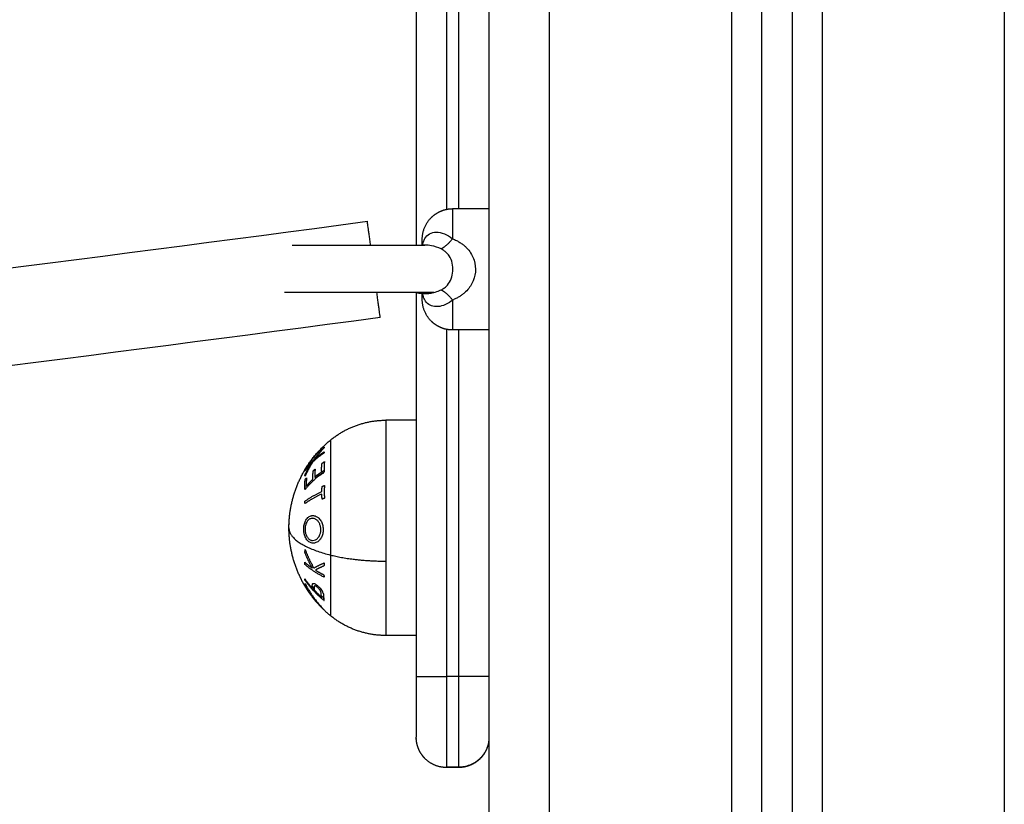
# Model space of a CAD drawing. Units: millimetres. Extents: x 18420.5 to 18447.9, y 1724.1 to 1750.2.
# Drawn here: x 18429.6 to 18429.8, y 1742.4 to 1742.6 of the extents above; entities that cross this region are included whole.
import ezdxf

# ---------------------------------------------------------------- set-up
doc = ezdxf.new("R2010")
doc.units = ezdxf.units.MM
doc.layers.add('Make2D$Visible$Curves', color=7, linetype='Continuous')
doc.layers.add('Make2D$Visible$Tangents', color=8, linetype='Continuous')

# ---------------------------------------------------------------- blocks, each defined once
blk = doc.blocks.new('S134_B')
at = {"layer": 'Make2D$Visible$Curves', "lineweight": -3}
for points, degree in [([(18410.03329, 1724.12666), (18410.03329, 1723.53609), (18410.03329, 1722.94553)], 2), ([(18410.02829, 1722.94553), (18410.02829, 1723.53506), (18410.02829, 1724.12459)], 2), ([(18409.98329, 1724.12353), (18409.98329, 1723.53453), (18409.98329, 1722.94553)], 2), ([(18409.97129, 1723.98553), (18409.97129, 1723.91178), (18409.97129, 1723.83803)], 2), ([(18409.98329, 1723.84403), (18409.98029, 1723.84403), (18409.97729, 1723.84403)], 2), ([(18409.9769, 1723.83594), (18409.9769, 1723.83594), (18409.97691, 1723.83594), (18409.97691, 1723.83593)], 3), ([(18409.97129, 1723.83022), (18409.97129, 1723.79855), (18409.97129, 1723.76688)], 2), ([(18409.9724, 1723.83006), (18409.97239, 1723.83006), (18409.97239, 1723.83006), (18409.97239, 1723.83006)], 3), ([(18409.98329, 1723.82403), (18409.98029, 1723.82403), (18409.97729, 1723.82403)], 2), ([(18409.97129, 1723.80915), (18409.96879, 1723.80915), (18409.96629, 1723.80915)], 2), ([(18409.97129, 1723.77365), (18409.96879, 1723.77365), (18409.96629, 1723.77365)], 2), ([(18409.97829, 1723.75193), (18409.97729, 1723.75193), (18409.97629, 1723.75193)], 2), ([(18409.97829, 1723.75188), (18409.97729, 1723.75188), (18409.97629, 1723.75188)], 2)]:
    blk.add_open_spline(points, degree=degree, dxfattribs=at)
for points, weights, degree, knots in [([(18409.97229, 1723.83903), (18409.97229, 1723.8411), (18409.97376, 1723.84256), (18409.97449, 1723.84329), (18409.97545, 1723.84367), (18409.97634, 1723.84403), (18409.97729, 1723.84403)], [1, 0.853553390593, 0.853553390593, 0.853553390593, 0.890165042945, 0.926776695297, 1], 2, [0, 0, 0, 4.142136, 4.142136, 6.213203, 6.213203, 8.120639, 8.120639, 8.120639]), ([(18409.9508, 1723.83803), (18409.9508, 1723.83803), (18409.9508, 1723.83803), (18409.9508, 1723.83803), (18409.9508, 1723.83803), (18409.95082, 1723.83803), (18409.95084, 1723.83803), (18409.9509, 1723.83803), (18409.95096, 1723.83803), (18409.95114, 1723.83803), (18409.95124, 1723.83803), (18409.95178, 1723.83803), (18409.95239, 1723.83803), (18409.95473, 1723.83803), (18409.95693, 1723.83803), (18409.95948, 1723.83803), (18409.96401, 1723.83803), (18409.96884, 1723.83803), (18409.9727, 1723.83803)], [1, 1, 1, 1, 1, 1, 1, 1, 1, 1, 1, 1, 1, 1, 1, 1, 0.89957939598, 0.884923378351, 0.956031947114], 3, [0.160784, 0.160784, 0.160784, 0.160784, 0.322809, 0.322809, 0.646873, 0.646873, 1.295026, 1.295026, 2.624533, 2.624533, 3.981688, 3.981688, 8.170187, 8.170187, 16.423766, 16.423766, 16.423766, 31.187881, 31.187881, 31.187881, 31.187881]), ([(18409.9742, 1723.83022), (18409.9671, 1723.83022), (18409.95833, 1723.83022), (18409.94956, 1723.83022), (18409.94956, 1723.83022)], [1, 0.838134007165, 1, 0.838134007165, 1], 2, [0, 0, 0, 17.003745, 17.003745, 34.007489, 34.007489, 34.007489]), ([(18409.97729, 1723.82403), (18409.97634, 1723.82403), (18409.97545, 1723.82438), (18409.97449, 1723.82476), (18409.97376, 1723.82549), (18409.97229, 1723.82695), (18409.97229, 1723.82903)], [1, 0.926776695297, 0.890165042945, 0.853553390593, 0.853553390593, 0.853553390593, 1], 2, [0, 0, 0, 1.907436, 1.907436, 3.978504, 3.978504, 8.120639, 8.120639, 8.120639]), ([(18409.95716, 1723.80588), (18409.95909, 1723.80746), (18409.96144, 1723.8083), (18409.9638, 1723.80915), (18409.96629, 1723.80915)], [0.902750339224, 0.876459410261, 0.876459410261, 0.876459410261, 0.902750339224], 2, [0, 0, 0, 4.971808, 4.971808, 9.943617, 9.943617, 9.943617]), ([(18409.95029, 1723.7914), (18409.95029, 1723.79162), (18409.9503, 1723.79184), (18409.95031, 1723.79207), (18409.9504, 1723.7946), (18409.951, 1723.79709), (18409.9521, 1723.79941), (18409.9533, 1723.80195), (18409.95502, 1723.80413), (18409.95716, 1723.80588)], [0.964848421807, 0.964848421807, 0.964848421807, 0.964848421807, 0.938628210875, 0.925518105409, 0.925518105409, 0.925518105409, 0.941120214393, 0.972324432363], 3, [-0.67052, -0.67052, -0.67052, -0.67052, 0, 0, 0, 7.664799, 7.664799, 7.664799, 16.015325, 16.015325, 16.015325, 16.015325]), ([(18409.95365, 1723.7807), (18409.95306, 1723.78155), (18409.95254, 1723.78244), (18409.9521, 1723.78338), (18409.951, 1723.78571), (18409.9504, 1723.78819), (18409.95031, 1723.79072), (18409.9503, 1723.79095), (18409.95029, 1723.79117), (18409.95029, 1723.7914)], [0.910726518925, 0.906557325541, 0.904472728849, 0.904472728849, 0.904472728849, 0.917284723338, 0.942908712318, 0.942908712318, 0.942908712318, 0.942908712318], 3, [5.262877, 5.262877, 5.262877, 5.262877, 8.350526, 8.350526, 8.350526, 16.015325, 16.015325, 16.015325, 16.685846, 16.685846, 16.685846, 16.685846]), ([(18409.96629, 1723.77365), (18409.9638, 1723.77365), (18409.96144, 1723.77449), (18409.95909, 1723.77533), (18409.95716, 1723.77691)], [0.902750339224, 0.876459410261, 0.876459410261, 0.876459410261, 0.902750339224], 2, [0, 0, 0, 4.971808, 4.971808, 9.943617, 9.943617, 9.943617]), ([(18409.97629, 1723.75188), (18409.97499, 1723.75188), (18409.97374, 1723.75236), (18409.97276, 1723.75334), (18409.97228, 1723.75382), (18409.9719, 1723.7544), (18409.97153, 1723.75534), (18409.97144, 1723.75565), (18409.97136, 1723.75607), (18409.97134, 1723.75617), (18409.97132, 1723.75637), (18409.97131, 1723.75648), (18409.9713, 1723.75663), (18409.9713, 1723.75668), (18409.9713, 1723.75673), (18409.97129, 1723.75688), (18409.97129, 1723.75688)], [0.983967658084, 0.887901839652, 0.839868930437, 0.839868930437, 0.839868930437, 0.839868930437, 0.839868930437, 0.839868930437, 0.839868930437, 0.839868930437, 0.839868930437, 0.839868930437, 0.839868930437, 0.839868930437, 0.839868930437, 0.839868930437, 0.839868930437], 3, [0, 0, 0, 0, 4.02872, 4.02872, 4.02872, 6.163953, 6.163953, 7.174631, 7.174631, 7.498912, 7.498912, 7.816364, 7.816364, 7.971488, 7.971488, 7.971557, 7.971557, 7.971557, 7.971557]), ([(18409.98329, 1723.75688), (18409.98329, 1723.75684), (18409.98329, 1723.75676), (18409.98329, 1723.75668), (18409.98329, 1723.75663), (18409.98328, 1723.75648), (18409.98327, 1723.75637), (18409.98325, 1723.75617), (18409.98323, 1723.75607), (18409.98315, 1723.75565), (18409.98306, 1723.75534), (18409.98269, 1723.7544), (18409.98231, 1723.75382), (18409.98183, 1723.75334), (18409.98085, 1723.75236), (18409.9796, 1723.75188), (18409.97829, 1723.75188)], [1, 1, 1, 1, 1, 1, 1, 1, 1, 1, 1, 1, 1, 1, 1, 1.05719095858, 1.17157287575], 3, [0, 0, 0, 0, 0.113004, 0.113004, 0.263684, 0.263684, 0.572043, 0.572043, 0.887035, 0.887035, 1.868763, 1.868763, 3.942832, 3.942832, 3.942832, 7.971552, 7.971552, 7.971552, 7.971552])]:
    blk.add_rational_spline(points, weights, degree=degree, knots=knots, dxfattribs=at)
for points, knots in [([(18407.70336, 1723.84195), (18407.79636, 1723.82949), (18407.88958, 1723.81858), (18407.98295, 1723.80923), (18408.07683, 1723.79982), (18408.17087, 1723.79199), (18408.26502, 1723.78572), (18408.3595, 1723.77942), (18408.4541, 1723.7747), (18408.54874, 1723.77156), (18408.64356, 1723.7684), (18408.73843, 1723.76683), (18408.83329, 1723.76683), (18408.92816, 1723.76683), (18409.02303, 1723.7684), (18409.11785, 1723.77156), (18409.21249, 1723.7747), (18409.30708, 1723.77942), (18409.40157, 1723.78572), (18409.49571, 1723.79199), (18409.58975, 1723.79982), (18409.68363, 1723.80923), (18409.77701, 1723.81858), (18409.87023, 1723.82949), (18409.96323, 1723.84195)], [0, 0, 0, 0, 281.528851, 281.528851, 281.528851, 564.599671, 564.599671, 564.599671, 848.700439, 848.700439, 848.700439, 1133.320963, 1133.320963, 1133.320963, 1417.940711, 1417.940711, 1417.940711, 1702.042261, 1702.042261, 1702.042261, 1985.110427, 1985.110427, 1985.110427, 2266.642208, 2266.642208, 2266.642208, 2266.642208]), ([(18409.97244, 1723.83802), (18409.97244, 1723.83803), (18409.97245, 1723.83803), (18409.97246, 1723.83804), (18409.97246, 1723.83804), (18409.97246, 1723.83804), (18409.97246, 1723.83804)], [3.1500402, 3.1500402, 3.1500402, 3.1500402, 3.672907, 3.672907, 3.672907, 4.0303729, 4.0303729, 4.0303729, 4.0303729]), ([(18409.97269, 1723.83802), (18409.97262, 1723.83802), (18409.97257, 1723.83802), (18409.97252, 1723.83802), (18409.97249, 1723.83801), (18409.97246, 1723.838), (18409.97244, 1723.838)], [0, 0, 0, 0, 0.590986, 0.590986, 0.590986, 1.113451, 1.113451, 1.113451, 1.113451]), ([(18409.97131, 1723.83022), (18409.97159, 1723.83014), (18409.97188, 1723.83008), (18409.97235, 1723.83003), (18409.97252, 1723.83003), (18409.9727, 1723.83003)], [0.4994261, 0.4994261, 0.4994261, 0.4994261, 0.6119601, 0.6119601, 0.6743864, 0.6743864, 0.6743864, 0.6743864]), ([(18409.97238, 1723.83022), (18409.97239, 1723.83019), (18409.97239, 1723.83016), (18409.9724, 1723.83014), (18409.9724, 1723.83014), (18409.9724, 1723.83014), (18409.9724, 1723.83013), (18409.97241, 1723.83013), (18409.97241, 1723.83013), (18409.97242, 1723.8301), (18409.97242, 1723.83008), (18409.97243, 1723.83006), (18409.97243, 1723.83006), (18409.97243, 1723.83005), (18409.97244, 1723.83005)], [1.4100199, 1.4100199, 1.4100199, 1.4100199, 1.660325, 1.660325, 1.660325, 1.6933233, 1.6933233, 1.7258541, 1.7258541, 1.7258541, 2.0451245, 2.0451245, 2.0451245, 2.1198633, 2.1198633, 2.1198633, 2.1198633]), ([(18409.97239, 1723.83006), (18409.97239, 1723.83006), (18409.97241, 1723.83006), (18409.97243, 1723.83005), (18409.97245, 1723.83005), (18409.97248, 1723.83004), (18409.97251, 1723.83004), (18409.97256, 1723.83003), (18409.97262, 1723.83003), (18409.9727, 1723.83003)], [5.147468, 5.147468, 5.147468, 5.147468, 5.761888, 5.761888, 5.761888, 6.281609, 6.281609, 6.281609, 6.915595, 6.915595, 6.915595, 6.915595]), ([(18409.97246, 1723.83001), (18409.97246, 1723.83001), (18409.97246, 1723.83001), (18409.97246, 1723.83001), (18409.97246, 1723.83001), (18409.97246, 1723.83001), (18409.97246, 1723.83001), (18409.97245, 1723.83001), (18409.97244, 1723.83002), (18409.97241, 1723.83005), (18409.9724, 1723.83006)], [2.892329, 2.892329, 2.892329, 2.892329, 3.015356, 3.015356, 3.124333, 3.124333, 3.241256, 3.241256, 3.241256, 4.55602, 4.55602, 4.55602, 4.55602]), ([(18409.9727, 1723.83003), (18409.973, 1723.83003), (18409.97331, 1723.83005), (18409.97381, 1723.83013), (18409.97401, 1723.83017), (18409.9742, 1723.83022)], [0.6743864, 0.6743864, 0.6743864, 0.6743864, 0.7843587, 0.7843587, 0.8534072, 0.8534072, 0.8534072, 0.8534072]), ([(18409.96536, 1723.82609), (18409.87217, 1723.8136), (18409.77878, 1723.80268), (18409.68523, 1723.79331), (18409.59117, 1723.78388), (18409.49695, 1723.77604), (18409.40263, 1723.76975), (18409.30797, 1723.76345), (18409.2132, 1723.75872), (18409.11838, 1723.75556), (18409.02339, 1723.7524), (18408.92834, 1723.75083), (18408.83329, 1723.75083), (18408.73825, 1723.75083), (18408.6432, 1723.7524), (18408.54821, 1723.75556), (18408.45339, 1723.75872), (18408.35862, 1723.76345), (18408.26395, 1723.76975), (18408.16963, 1723.77604), (18408.07542, 1723.78389), (18407.98136, 1723.79331), (18407.88781, 1723.80268), (18407.79441, 1723.8136), (18407.70123, 1723.82609)], [0, 0, 0, 0, 282.066037, 282.066037, 282.066037, 565.667323, 565.667323, 565.667323, 850.301231, 850.301231, 850.301231, 1135.452952, 1135.452952, 1135.452952, 1420.60545, 1420.60545, 1420.60545, 1705.238574, 1705.238574, 1705.238574, 1988.842519, 1988.842519, 1988.842519, 2270.90562, 2270.90562, 2270.90562, 2270.90562]), ([(18409.95414, 1723.78161), (18409.95414, 1723.78166), (18409.95414, 1723.78171), (18409.95413, 1723.78181), (18409.95414, 1723.78186), (18409.95415, 1723.78199), (18409.95416, 1723.78209), (18409.95419, 1723.78215)], [0, 0, 0, 0, 0.24971, 0.24971, 0.499471, 0.499471, 1, 1, 1, 1]), ([(18409.95419, 1723.78215), (18409.95422, 1723.7822), (18409.95426, 1723.78223), (18409.95436, 1723.78225), (18409.95443, 1723.78224), (18409.95457, 1723.78218), (18409.95465, 1723.78214), (18409.95484, 1723.782), (18409.95496, 1723.7819), (18409.95508, 1723.78179)], [0, 0, 0, 0, 0.232069, 0.232069, 0.4655, 0.4655, 0.687015, 0.687015, 1, 1, 1, 1]), ([(18409.95504, 1723.78154), (18409.95499, 1723.78159), (18409.95495, 1723.78163), (18409.95485, 1723.78171), (18409.9548, 1723.78174), (18409.95471, 1723.7818), (18409.95465, 1723.78182), (18409.95457, 1723.78184), (18409.95453, 1723.78183), (18409.95447, 1723.78179), (18409.95446, 1723.78175), (18409.95443, 1723.78166), (18409.95443, 1723.78159), (18409.95443, 1723.78152)], [0, 0, 0, 0, 0.133141, 0.133141, 0.266283, 0.266283, 0.429954, 0.429954, 0.594728, 0.594728, 0.771636, 0.771636, 1, 1, 1, 1]), ([(18409.95508, 1723.78179), (18409.95516, 1723.78171), (18409.95524, 1723.78164), (18409.95539, 1723.78148), (18409.95546, 1723.78139), (18409.95562, 1723.78119), (18409.9557, 1723.78108), (18409.9558, 1723.78091), (18409.95583, 1723.78085), (18409.95588, 1723.78074), (18409.95591, 1723.78068), (18409.95594, 1723.78058), (18409.95596, 1723.78054), (18409.95597, 1723.7805)], [0, 0, 0, 0, 0.20424, 0.20424, 0.40848, 0.40848, 0.649267, 0.649267, 0.770125, 0.770125, 0.890983, 0.890983, 1, 1, 1, 1]), ([(18409.95563, 1723.78041), (18409.95563, 1723.78047), (18409.95563, 1723.78054), (18409.95561, 1723.78067), (18409.9556, 1723.78073), (18409.95556, 1723.78084), (18409.95554, 1723.7809), (18409.95547, 1723.78103), (18409.95542, 1723.7811), (18409.95531, 1723.78126), (18409.95524, 1723.78134), (18409.95512, 1723.78147), (18409.95508, 1723.7815), (18409.95504, 1723.78154)], [0, 0, 0, 0, 0.230418, 0.230418, 0.388963, 0.388963, 0.515962, 0.515962, 0.676179, 0.676179, 0.886002, 0.886002, 1, 1, 1, 1]), ([(18409.95597, 1723.7805), (18409.95598, 1723.78044), (18409.95599, 1723.78038), (18409.956, 1723.78028), (18409.956, 1723.78023), (18409.95601, 1723.78013), (18409.95601, 1723.78009), (18409.95602, 1723.77999), (18409.95602, 1723.77995), (18409.95602, 1723.7799)], [0, 0, 0, 0, 0.250498, 0.250498, 0.500316, 0.500316, 0.750076, 0.750076, 1, 1, 1, 1])]:
    blk.add_open_spline(points, degree=3, knots=knots, dxfattribs=at)
for points, weights, degree in [([(18409.96376, 1723.83803), (18409.96323, 1723.84195), (18409.96323, 1723.84195)], [0.867693572121, 0.808047548759, 1], 2), ([(18409.97229, 1723.83801), (18409.97229, 1723.83903), (18409.97229, 1723.83903)], [0.954746260588, 0.926190919267, 1], 2), ([(18409.96536, 1723.82609), (18409.96536, 1723.82609), (18409.9648, 1723.83022)], [1, 0.802719636677, 0.871198527942], 2), ([(18409.97229, 1723.82903), (18409.97229, 1723.82903), (18409.97229, 1723.83004)], [1, 0.926190617385, 0.954746494175], 2), ([(18409.95604, 1723.80487), (18409.95421, 1723.80313), (18409.95293, 1723.80097)], [1, 0.990800676074, 1], 2), ([(18409.95603, 1723.80485), (18409.95604, 1723.80486), (18409.95604, 1723.80487)], [1, 0.999993490816, 1], 2), ([(18409.95289, 1723.80089), (18409.95383, 1723.80247), (18409.95507, 1723.80384)], [1, 0.995059721452, 1], 2), ([(18409.95499, 1723.8033), (18409.95439, 1723.80263), (18409.95386, 1723.80191)], [0.997387261917, 0.996717175786, 0.99837990451], 2), ([(18409.95361, 1723.80177), (18409.95351, 1723.80159), (18409.95342, 1723.80142)], [0.995576334037, 0.995786744902, 0.996184344995], 2), ([(18409.95364, 1723.80167), (18409.95374, 1723.80185), (18409.95384, 1723.80202)], [0.998372936972, 0.997531405267, 0.996884351507], 2), ([(18409.95293, 1723.80097), (18409.9529, 1723.80093), (18409.95289, 1723.80089)], [1, 0.999904744264, 1], 2), ([(18409.9561, 1723.80085), (18409.95528, 1723.80036), (18409.95457, 1723.79981)], [1, 0.995882047224, 0.995411290526], 2), ([(18409.95467, 1723.79957), (18409.95533, 1723.80007), (18409.95607, 1723.80051)], [1, 0.998505013241, 1], 2), ([(18409.95473, 1723.79955), (18409.9547, 1723.79956), (18409.95467, 1723.79957)], [0.999650811648, 0.999815597711, 1], 2), ([(18409.95607, 1723.80051), (18409.95607, 1723.80056), (18409.95607, 1723.8006)], [1, 0.999962299883, 0.999944219143], 2), ([(18409.95294, 1723.79835), (18409.95292, 1723.79818), (18409.95291, 1723.79801)], [1, 0.999906380388, 1], 2), ([(18409.95291, 1723.79801), (18409.95292, 1723.79801), (18409.95292, 1723.79801)], [1, 0.999988313648, 0.999976779464], 2), ([(18409.95291, 1723.79229), (18409.9529, 1723.79229), (18409.9529, 1723.79228)], [0.999969064559, 0.999984406631, 1], 2), ([(18409.9529, 1723.79228), (18409.9529, 1723.79227), (18409.9529, 1723.79227)], [1, 0.999996021079, 0.999992387648], 2), ([(18409.95293, 1723.78735), (18409.95295, 1723.78759), (18409.95298, 1723.78784)], [1, 0.999841133175, 1], 2), ([(18409.95416, 1723.78476), (18409.95343, 1723.786), (18409.95293, 1723.78735)], [1, 0.996338633731, 1], 2), ([(18409.95298, 1723.78784), (18409.95354, 1723.78624), (18409.95442, 1723.78478)], [1, 0.994805134004, 1], 2), ([(18409.95294, 1723.78535), (18409.95292, 1723.78554), (18409.95291, 1723.78573)], [1, 0.999906113691, 1], 2), ([(18409.95291, 1723.78573), (18409.95348, 1723.78522), (18409.95416, 1723.78476)], [1, 0.998209260601, 1], 2), ([(18409.9561, 1723.78327), (18409.95425, 1723.7842), (18409.95294, 1723.78535)], [1, 0.990718680083, 1], 2), ([(18409.95442, 1723.78478), (18409.95514, 1723.78522), (18409.95613, 1723.78561)], [1, 0.99506829197, 1], 2), ([(18409.95607, 1723.78512), (18409.95527, 1723.78479), (18409.95467, 1723.78443)], [1, 0.99651889344, 1], 2), ([(18409.95613, 1723.78561), (18409.95609, 1723.78537), (18409.95607, 1723.78512)], [1, 0.999744412851, 1], 2), ([(18409.95467, 1723.78443), (18409.95532, 1723.78402), (18409.95606, 1723.78365)], [1, 0.998508485523, 1], 2), ([(18409.95606, 1723.78365), (18409.95608, 1723.78346), (18409.9561, 1723.78327)], [1, 0.999854778152, 1], 2), ([(18409.95294, 1723.78275), (18409.95292, 1723.78287), (18409.95291, 1723.78298)], [1, 0.999910433157, 1], 2), ([(18409.95291, 1723.78298), (18409.95348, 1723.78218), (18409.95415, 1723.78144)], [1, 0.998238882987, 1], 2), ([(18409.95297, 1723.78183), (18409.95294, 1723.78185), (18409.95291, 1723.78187)], [1, 0.999887287061, 1], 2), ([(18409.95291, 1723.78187), (18409.95325, 1723.78127), (18409.95365, 1723.7807)], [1, 0.999023527711, 1], 2), ([(18409.95292, 1723.78216), (18409.95294, 1723.78218), (18409.95297, 1723.7822)], [1, 0.999895350354, 1], 2), ([(18409.95371, 1723.78079), (18409.95328, 1723.78146), (18409.95292, 1723.78216)], [1, 0.998892681964, 1], 2), ([(18409.95293, 1723.78217), (18409.95293, 1723.78215), (18409.95294, 1723.78214)], [0.999978860847, 0.999987812972, 1], 2), ([(18409.95608, 1723.77943), (18409.95424, 1723.78091), (18409.95294, 1723.78275)], [1, 0.990828255216, 1], 2), ([(18409.95294, 1723.78214), (18409.95308, 1723.78192), (18409.95324, 1723.78169)], [1, 0.998942886072, 0.998128127773], 2), ([(18409.95297, 1723.7822), (18409.95412, 1723.77991), (18409.95596, 1723.77804)], [1, 0.988384071063, 1], 2), ([(18409.95425, 1723.77988), (18409.95353, 1723.78081), (18409.95297, 1723.78183)], [1, 0.997227997992, 1], 2), ([(18409.95443, 1723.78144), (18409.95428, 1723.78161), (18409.95413, 1723.78179)], [0.995401638607, 0.995362431582, 0.995490424217], 2), ([(18409.95365, 1723.7807), (18409.95368, 1723.78066), (18409.9537, 1723.78062)], [1, 0.999995979415, 1], 2), ([(18409.9537, 1723.78062), (18409.95365, 1723.7807), (18409.95371, 1723.78079)], [1, 0.998150871299, 1], 2), ([(18409.95415, 1723.78144), (18409.95415, 1723.78153), (18409.95414, 1723.78161)], [1, 0.999946361462, 1], 2), ([(18409.95414, 1723.78155), (18409.95484, 1723.78072), (18409.95564, 1723.77998)], [0.996334820751, 0.996296567743, 1], 2), ([(18409.95443, 1723.78152), (18409.95443, 1723.78132), (18409.95446, 1723.78112)], [1, 0.999686835094, 1], 2), ([(18409.95446, 1723.78112), (18409.95502, 1723.78053), (18409.95565, 1723.77999)], [1, 0.998841700841, 1], 2), ([(18409.95565, 1723.77999), (18409.95563, 1723.7802), (18409.95563, 1723.78041)], [1, 0.999594385728, 1], 2), ([(18409.95606, 1723.77981), (18409.95585, 1723.78), (18409.95564, 1723.7802)], [1, 0.998909268524, 0.998076742348], 2), ([(18409.95716, 1723.77691), (18409.95609, 1723.77778), (18409.95511, 1723.77878), (18409.95425, 1723.77988)], [0.950214725704, 0.934687492363, 0.923113327183, 0.915492230165], 3), ([(18409.95596, 1723.77803), (18409.95502, 1723.7789), (18409.95425, 1723.77988)], [1, 0.996922967841, 1], 2), ([(18409.95564, 1723.77998), (18409.95562, 1723.7799), (18409.95561, 1723.77982)], [1, 0.999420155401, 0.999039472068], 2), ([(18409.95599, 1723.7795), (18409.95602, 1723.77966), (18409.95606, 1723.77981)], [0.997403521873, 0.998275835374, 1], 2), ([(18409.95602, 1723.7799), (18409.95604, 1723.77967), (18409.95608, 1723.77943)], [1, 0.999453056896, 1], 2), ([(18409.95596, 1723.77804), (18409.95596, 1723.77804), (18409.95596, 1723.77803)], [1, 0.99999173388, 1], 2), ([(18409.97129, 1723.76688), (18409.97129, 1723.75688), (18409.97129, 1723.75688)], [1, 0.707106781083, 1], 2), ([(18409.98329, 1723.75683), (18409.98321, 1723.75193), (18409.97829, 1723.75193)], [0.993043101894, 0.710627552246, 1], 2)]:
    blk.add_rational_spline(points, weights, degree=degree, dxfattribs=at)
at = {"layer": 'Make2D$Visible$Tangents', "lineweight": -3}
for points, degree in [([(18410.06829, 1724.13653), (18410.06829, 1723.54103), (18410.06829, 1722.94553)], 2), ([(18410.03829, 1722.94553), (18410.03829, 1723.53772), (18410.03829, 1724.12991)], 2), ([(18409.99329, 1722.94553), (18409.99329, 1723.53453), (18409.99329, 1724.12353)], 2), ([(18410.02329, 1724.12363), (18410.02329, 1723.53458), (18410.02329, 1722.94553)], 2), ([(18409.97629, 1723.98553), (18409.97629, 1723.91472), (18409.97629, 1723.84392)], 2), ([(18409.97829, 1723.98553), (18409.97829, 1723.91478), (18409.97829, 1723.84403)], 2), ([(18409.97244, 1723.83802), (18409.97241, 1723.83802), (18409.97238, 1723.83802), (18409.97236, 1723.83801)], 3), ([(18409.97629, 1723.82413), (18409.97629, 1723.7955), (18409.97629, 1723.76688)], 2), ([(18409.97829, 1723.82403), (18409.97829, 1723.79545), (18409.97829, 1723.76688)], 2), ([(18409.97829, 1723.76688), (18409.97729, 1723.76688), (18409.97629, 1723.76688)], 2)]:
    blk.add_open_spline(points, degree=degree, dxfattribs=at)
for points, weights in [([(18409.97729, 1723.84403), (18409.97729, 1723.84403), (18409.97729, 1723.83908)], [1, 0.867681302753, 1]), ([(18409.97729, 1723.83908), (18409.97621, 1723.83777), (18409.97539, 1723.8374)], [1, 0.936418779047, 1]), ([(18409.97539, 1723.83065), (18409.97621, 1723.83028), (18409.97729, 1723.82897)], [1, 0.936418779047, 1]), ([(18409.97729, 1723.82897), (18409.97729, 1723.82403), (18409.97729, 1723.82403)], [1, 0.867681302753, 1]), ([(18409.95429, 1723.80249), (18409.95512, 1723.80368), (18409.95613, 1723.80472)], [1, 0.996475105503, 1]), ([(18409.95608, 1723.80457), (18409.95527, 1723.80372), (18409.95459, 1723.80277)], [1, 0.997659884703, 1]), ([(18409.95613, 1723.80472), (18409.9561, 1723.80464), (18409.95608, 1723.80457)], [1, 0.999811748274, 1]), ([(18409.95613, 1723.80377), (18409.95511, 1723.8031), (18409.95429, 1723.80233)], [1, 0.99648385033, 1]), ([(18409.95459, 1723.80277), (18409.95527, 1723.80338), (18409.95608, 1723.80393)], [1, 0.997672119211, 1]), ([(18409.95608, 1723.80393), (18409.9561, 1723.80385), (18409.95613, 1723.80377)], [1, 0.999807376416, 1]), ([(18409.954, 1723.80204), (18409.9534, 1723.80144), (18409.95293, 1723.8008)], [1, 0.997907106453, 1]), ([(18409.95293, 1723.8001), (18409.9534, 1723.80111), (18409.954, 1723.80204)], [1, 0.997900042829, 1]), ([(18409.95297, 1723.80095), (18409.95353, 1723.80175), (18409.95429, 1723.80249)], [1, 0.996784414199, 1]), ([(18409.95429, 1723.80233), (18409.95353, 1723.80119), (18409.95297, 1723.79995)], [1, 0.996778688091, 1]), ([(18409.9557, 1723.80064), (18409.95565, 1723.80134), (18409.95576, 1723.80203)], [1, 0.997019442692, 1]), ([(18409.95576, 1723.80203), (18409.95596, 1723.80218), (18409.95616, 1723.80233)], [1, 0.999885782346, 1]), ([(18409.95616, 1723.80233), (18409.95603, 1723.80148), (18409.95613, 1723.80064)], [1, 0.995350677499, 1]), ([(18409.95293, 1723.8008), (18409.95295, 1723.80088), (18409.95297, 1723.80095)], [1, 0.999875616236, 1]), ([(18409.95297, 1723.79995), (18409.95294, 1723.80003), (18409.95293, 1723.8001)], [1, 0.999875578558, 1]), ([(18409.95613, 1723.80064), (18409.95426, 1723.79933), (18409.95294, 1723.7977)], [1, 0.990604586855, 1]), ([(18409.95297, 1723.79937), (18409.95309, 1723.79951), (18409.95321, 1723.79966)], [1, 0.999923248571, 1]), ([(18409.95321, 1723.79966), (18409.95312, 1723.79897), (18409.95316, 1723.79828)], [1, 0.997933209447, 1]), ([(18409.95426, 1723.79943), (18409.95421, 1723.80012), (18409.95431, 1723.80081)], [1, 0.997614453386, 1]), ([(18409.95431, 1723.80081), (18409.95446, 1723.80096), (18409.95462, 1723.8011)], [1, 0.999909589764, 1]), ([(18409.95462, 1723.8011), (18409.95453, 1723.80041), (18409.95457, 1723.79972)], [1, 0.997509783746, 1]), ([(18409.95457, 1723.79972), (18409.95511, 1723.8002), (18409.9557, 1723.80064)], [1, 0.998987868604, 1]), ([(18409.95294, 1723.7977), (18409.95286, 1723.79853), (18409.95297, 1723.79937)], [1, 0.997048674538, 1]), ([(18409.95316, 1723.79828), (18409.95367, 1723.79888), (18409.95426, 1723.79943)], [1, 0.998692454926, 1]), ([(18409.95572, 1723.79737), (18409.95573, 1723.7978), (18409.95577, 1723.79823)], [1, 0.999347170414, 1]), ([(18409.95577, 1723.79823), (18409.95597, 1723.79832), (18409.95617, 1723.7984)], [1, 0.999890601508, 1]), ([(18409.95617, 1723.7984), (18409.95606, 1723.79734), (18409.95617, 1723.79628)], [1, 0.995806508609, 1]), ([(18409.95294, 1723.79579), (18409.95411, 1723.79666), (18409.95572, 1723.79737)], [1, 0.992614732623, 1]), ([(18409.95572, 1723.79697), (18409.95411, 1723.79626), (18409.95294, 1723.7954)], [1, 0.992614621867, 1]), ([(18409.95577, 1723.79611), (18409.95573, 1723.79654), (18409.95572, 1723.79697)], [1, 0.999342740916, 1]), ([(18409.95617, 1723.79628), (18409.95597, 1723.79619), (18409.95577, 1723.79611)], [1, 0.999890594006, 1]), ([(18409.95294, 1723.7954), (18409.95294, 1723.7956), (18409.95294, 1723.79579)], [1, 0.999906959534, 1]), ([(18409.95029, 1723.7914), (18409.95029, 1723.78865), (18409.95716, 1723.78692)], [1, 0.903722820499, 1]), ([(18409.95716, 1723.78692), (18409.96114, 1723.78591), (18409.96629, 1723.78591)], [1, 0.941753710144, 1]), ([(18409.95716, 1723.78692), (18409.95716, 1723.77691), (18409.95716, 1723.77691)], [1, 0.809016994375, 1]), ([(18409.96629, 1723.78591), (18409.96629, 1723.77365), (18409.96629, 1723.77365)], [1, 0.809016994375, 1]), ([(18409.97129, 1723.76688), (18409.97129, 1723.76688), (18409.97629, 1723.76688)], [1, 0.707106780466, 1]), ([(18409.97629, 1723.76688), (18409.97629, 1723.75188), (18409.97629, 1723.75188)], [1, 0.707106781187, 1]), ([(18409.97829, 1723.76688), (18409.97829, 1723.75188), (18409.97829, 1723.75188)], [1, 0.707106781187, 1]), ([(18409.98329, 1723.76688), (18409.98329, 1723.76688), (18409.97829, 1723.76688)], [1, 0.707106780466, 1])]:
    blk.add_rational_spline(points, weights, degree=2, dxfattribs=at)
for points, knots in [([(18409.97236, 1723.83803), (18409.97237, 1723.83811), (18409.97239, 1723.8382), (18409.97243, 1723.83839), (18409.97246, 1723.83849), (18409.97252, 1723.83868), (18409.97256, 1723.83877), (18409.97263, 1723.83895), (18409.97267, 1723.83903), (18409.97291, 1723.83944), (18409.97317, 1723.8397), (18409.97381, 1723.84007), (18409.97419, 1723.84016), (18409.97502, 1723.84017), (18409.97548, 1723.84008), (18409.9764, 1723.83971), (18409.97686, 1723.83944), (18409.97729, 1723.83908)], [0.1061747, 0.1061747, 0.1061747, 0.1061747, 0.1377403, 0.1377403, 0.1781614, 0.1781614, 0.2185824, 0.2185824, 0.2590035, 0.2590035, 0.4317098, 0.4317098, 0.6162163, 0.6162163, 0.8082498, 0.8082498, 1, 1, 1, 1]), ([(18409.97729, 1723.83908), (18409.97752, 1723.83899), (18409.97773, 1723.83889), (18409.97803, 1723.83874), (18409.97813, 1723.83869), (18409.9783, 1723.83859), (18409.97839, 1723.83853), (18409.97864, 1723.83837), (18409.97881, 1723.83826), (18409.97911, 1723.83802), (18409.97926, 1723.8379), (18409.97953, 1723.83765), (18409.97966, 1723.83751), (18409.98026, 1723.83683), (18409.98062, 1723.8362), (18409.98103, 1723.83491), (18409.98111, 1723.83423), (18409.98098, 1723.83293), (18409.9808, 1723.83229), (18409.98019, 1723.83113), (18409.97977, 1723.8306), (18409.97911, 1723.83002), (18409.97896, 1723.82991), (18409.97867, 1723.82969), (18409.97851, 1723.82959), (18409.97819, 1723.8294), (18409.97802, 1723.8293), (18409.97767, 1723.82913), (18409.97748, 1723.82904), (18409.97729, 1723.82897)], [0, 0, 0, 0, 0.045235, 0.045235, 0.065541, 0.065541, 0.085848, 0.085848, 0.126461, 0.126461, 0.167075, 0.167075, 0.207688, 0.207688, 0.373034, 0.373034, 0.537627, 0.537627, 0.69631, 0.69631, 0.847979, 0.847979, 0.885984, 0.885984, 0.923989, 0.923989, 0.961995, 0.961995, 1, 1, 1, 1]), ([(18409.97539, 1723.8374), (18409.97489, 1723.83763), (18409.97435, 1723.83781), (18409.97345, 1723.83799), (18409.97307, 1723.83802), (18409.9727, 1723.83802)], [0, 0, 0, 0, 0.1917502, 0.1917502, 0.3253437, 0.3253437, 0.3253437, 0.3253437]), ([(18409.97539, 1723.83065), (18409.9755, 1723.8307), (18409.9756, 1723.83076), (18409.9758, 1723.83088), (18409.97589, 1723.83094), (18409.97606, 1723.83107), (18409.97615, 1723.83114), (18409.9763, 1723.83128), (18409.97638, 1723.83136), (18409.97672, 1723.83174), (18409.97692, 1723.8321), (18409.97721, 1723.83287), (18409.9773, 1723.83329), (18409.97736, 1723.83416), (18409.97732, 1723.83462), (18409.97713, 1723.83548), (18409.97696, 1723.83589), (18409.97666, 1723.83635), (18409.97659, 1723.83644), (18409.97645, 1723.83661), (18409.97638, 1723.83669), (18409.97622, 1723.83685), (18409.97613, 1723.83692), (18409.976, 1723.83703), (18409.97595, 1723.83707), (18409.97585, 1723.83713), (18409.9758, 1723.83717), (18409.97564, 1723.83727), (18409.97552, 1723.83734), (18409.97539, 1723.8374)], [0, 0, 0, 0, 0.038005, 0.038005, 0.076011, 0.076011, 0.114016, 0.114016, 0.152021, 0.152021, 0.30369, 0.30369, 0.462373, 0.462373, 0.626966, 0.626966, 0.792312, 0.792312, 0.832925, 0.832925, 0.873539, 0.873539, 0.914152, 0.914152, 0.934459, 0.934459, 0.954765, 0.954765, 1, 1, 1, 1]), ([(18409.9742, 1723.83022), (18409.97452, 1723.8303), (18409.97483, 1723.83041), (18409.97522, 1723.83057), (18409.9753, 1723.83061), (18409.97539, 1723.83065)], [0.8534072, 0.8534072, 0.8534072, 0.8534072, 0.967312, 0.967312, 1, 1, 1, 1]), ([(18409.97729, 1723.82897), (18409.97722, 1723.82891), (18409.97715, 1723.82885), (18409.97665, 1723.82848), (18409.97621, 1723.82824), (18409.97536, 1723.82794), (18409.97495, 1723.82787), (18409.97421, 1723.82789), (18409.97387, 1723.82797), (18409.97329, 1723.82827), (18409.97303, 1723.82848), (18409.97278, 1723.82884), (18409.97273, 1723.82892), (18409.97265, 1723.82908), (18409.97261, 1723.82916), (18409.97253, 1723.82934), (18409.9725, 1723.82943), (18409.97244, 1723.82962), (18409.97242, 1723.82973), (18409.97238, 1723.8299), (18409.97237, 1723.82997), (18409.97236, 1723.83004)], [0, 0, 0, 0, 0.032688, 0.032688, 0.2156413, 0.2156413, 0.3880399, 0.3880399, 0.5503896, 0.5503896, 0.7104349, 0.7104349, 0.7504463, 0.7504463, 0.7904577, 0.7904577, 0.8304691, 0.8304691, 0.8704805, 0.8704805, 0.894944, 0.894944, 0.894944, 0.894944]), ([(18409.95273, 1723.79121), (18409.95273, 1723.79133), (18409.95273, 1723.79145), (18409.95276, 1723.79168), (18409.95277, 1723.7918), (18409.95285, 1723.79214), (18409.95292, 1723.79235), (18409.95313, 1723.79275), (18409.95326, 1723.79294), (18409.95356, 1723.79322), (18409.95373, 1723.79332), (18409.95396, 1723.79339), (18409.95402, 1723.7934), (18409.95415, 1723.79342), (18409.95422, 1723.79342), (18409.95428, 1723.79342)], [0, 0, 0, 0, 0.094391, 0.094391, 0.188783, 0.188783, 0.378777, 0.378777, 0.606527, 0.606527, 0.833863, 0.833863, 0.916931, 0.916931, 1, 1, 1, 1]), ([(18409.95428, 1723.79342), (18409.95434, 1723.79341), (18409.9544, 1723.79341), (18409.95452, 1723.79339), (18409.95458, 1723.79338), (18409.95475, 1723.79332), (18409.95487, 1723.79326), (18409.95507, 1723.79313), (18409.95516, 1723.79306), (18409.95532, 1723.79289), (18409.9554, 1723.7928), (18409.95559, 1723.79253), (18409.9557, 1723.79233), (18409.95586, 1723.79189), (18409.95591, 1723.79164), (18409.95595, 1723.79129), (18409.95595, 1723.79118), (18409.95595, 1723.79107)], [0, 0, 0, 0, 0.074175, 0.074175, 0.14835, 0.14835, 0.296701, 0.296701, 0.413658, 0.413658, 0.530616, 0.530616, 0.723026, 0.723026, 0.916752, 0.916752, 1, 1, 1, 1]), ([(18409.95422, 1723.79297), (18409.95418, 1723.79297), (18409.95414, 1723.79297), (18409.95406, 1723.79296), (18409.95401, 1723.79296), (18409.95389, 1723.79293), (18409.95381, 1723.7929), (18409.95361, 1723.7928), (18409.95348, 1723.79269), (18409.95326, 1723.79242), (18409.95317, 1723.79225), (18409.95304, 1723.79188), (18409.95299, 1723.79168), (18409.95296, 1723.79138), (18409.95295, 1723.79128), (18409.95295, 1723.79118)], [0, 0, 0, 0, 0.064982, 0.064982, 0.129964, 0.129964, 0.259929, 0.259929, 0.481397, 0.481397, 0.704169, 0.704169, 0.9028, 0.9028, 1, 1, 1, 1]), ([(18409.95556, 1723.7911), (18409.95556, 1723.79115), (18409.95556, 1723.79119), (18409.95555, 1723.79129), (18409.95555, 1723.79134), (18409.95553, 1723.79148), (18409.95552, 1723.79157), (18409.95545, 1723.79184), (18409.95539, 1723.79201), (18409.95523, 1723.79232), (18409.95513, 1723.79247), (18409.95491, 1723.7927), (18409.95479, 1723.79279), (18409.95459, 1723.79289), (18409.95452, 1723.79292), (18409.95437, 1723.79296), (18409.95429, 1723.79297), (18409.95422, 1723.79297)], [0, 0, 0, 0, 0.045399, 0.045399, 0.090797, 0.090797, 0.181594, 0.181594, 0.363223, 0.363223, 0.56267, 0.56267, 0.766136, 0.766136, 0.883068, 0.883068, 1, 1, 1, 1]), ([(18409.95426, 1723.78888), (18409.95417, 1723.78888), (18409.95407, 1723.78889), (18409.95389, 1723.78894), (18409.9538, 1723.78898), (18409.95355, 1723.78912), (18409.95339, 1723.78926), (18409.95312, 1723.78962), (18409.953, 1723.78984), (18409.95284, 1723.79028), (18409.95279, 1723.79049), (18409.95275, 1723.79079), (18409.95274, 1723.79088), (18409.95273, 1723.79104), (18409.95273, 1723.79112), (18409.95273, 1723.79121)], [0, 0, 0, 0, 0.119259, 0.119259, 0.238517, 0.238517, 0.466371, 0.466371, 0.694267, 0.694267, 0.870705, 0.870705, 0.935353, 0.935353, 1, 1, 1, 1]), ([(18409.95295, 1723.79118), (18409.95295, 1723.79109), (18409.95296, 1723.79099), (18409.95297, 1723.7908), (18409.95299, 1723.7907), (18409.95305, 1723.79043), (18409.95311, 1723.79026), (18409.95327, 1723.78992), (18409.95338, 1723.78976), (18409.95362, 1723.78952), (18409.95376, 1723.78943), (18409.95394, 1723.78937), (18409.95399, 1723.78935), (18409.95409, 1723.78933), (18409.95415, 1723.78933), (18409.9542, 1723.78933)], [0, 0, 0, 0, 0.093675, 0.093675, 0.187351, 0.187351, 0.375839, 0.375839, 0.607392, 0.607392, 0.835399, 0.835399, 0.9177, 0.9177, 1, 1, 1, 1]), ([(18409.9542, 1723.78933), (18409.95435, 1723.78933), (18409.95451, 1723.78935), (18409.95481, 1723.78949), (18409.95495, 1723.7896), (18409.95521, 1723.78988), (18409.95532, 1723.79007), (18409.95547, 1723.79043), (18409.95551, 1723.7906), (18409.95555, 1723.79082), (18409.95555, 1723.79088), (18409.95556, 1723.79099), (18409.95556, 1723.79104), (18409.95556, 1723.7911)], [0, 0, 0, 0, 0.244551, 0.244551, 0.483501, 0.483501, 0.724137, 0.724137, 0.894423, 0.894423, 0.947211, 0.947211, 1, 1, 1, 1]), ([(18409.95595, 1723.79107), (18409.95595, 1723.79101), (18409.95595, 1723.79095), (18409.95594, 1723.79084), (18409.95594, 1723.79078), (18409.95592, 1723.79062), (18409.9559, 1723.7905), (18409.95582, 1723.79018), (18409.95574, 1723.78999), (18409.95555, 1723.78963), (18409.95544, 1723.78948), (18409.95515, 1723.78917), (18409.95495, 1723.78904), (18409.95467, 1723.78893), (18409.95459, 1723.78891), (18409.95442, 1723.78888), (18409.95434, 1723.78888), (18409.95426, 1723.78888)], [0, 0, 0, 0, 0.044141, 0.044141, 0.088282, 0.088282, 0.176564, 0.176564, 0.353762, 0.353762, 0.53392, 0.53392, 0.790187, 0.790187, 0.895094, 0.895094, 1, 1, 1, 1])]:
    blk.add_open_spline(points, degree=3, knots=knots, dxfattribs=at)
for points, knots in [([(18409.96629, 1723.80915), (18409.96629, 1723.80915), (18409.96629, 1723.80183), (18409.96629, 1723.79451), (18409.96629, 1723.78591)], [0, 0, 0, 16.728981, 16.728981, 33.457962, 33.457962, 33.457962]), ([(18409.95716, 1723.80588), (18409.95716, 1723.80588), (18409.95716, 1723.79991), (18409.95716, 1723.79394), (18409.95716, 1723.78692)], [18.205062, 18.205062, 18.205062, 31.858858, 31.858858, 45.512654, 45.512654, 45.512654])]:
    blk.add_rational_spline(points, [1, 0.891006524188, 1, 0.891006524188, 1], degree=2, knots=knots, dxfattribs=at)

msp = doc.modelspace()

# ---------------------------------------------------------------- block references
at = {"color": 7}
msp.add_blockref('S134_B', (19.70818, 18.69058), dxfattribs=at)

doc.saveas('drawing.dxf')
